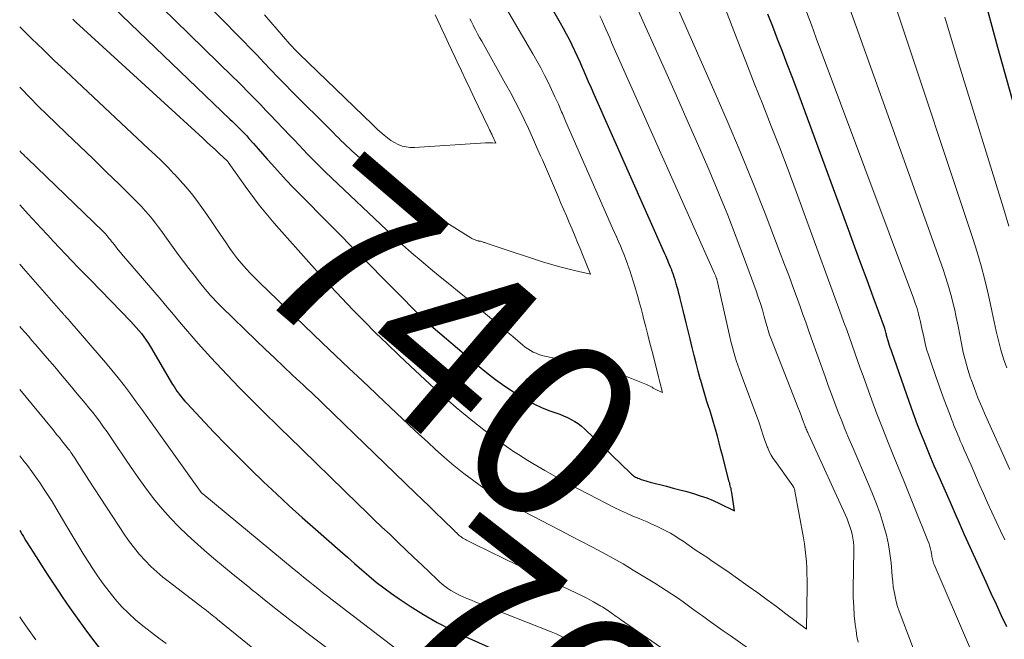
# Model space of a CAD drawing. Units: feet. Extents: x 1924999 to 1930005, y 495678 to 500008.
# Drawn here: x 1925000 to 1925111, y 496703 to 496773 of the extents above; entities that cross this region are included whole.
import ezdxf
from ezdxf.enums import TextEntityAlignment as Align

# ---------------------------------------------------------------- set-up
doc = ezdxf.new("R2010")
doc.units = ezdxf.units.FT
doc.header["$LTSCALE"] = 100
doc.header["$MEASUREMENT"] = 0
for name, color, linetype, lineweight in [('CONTOUR INDEX', 32, 'Continuous', 25), ('CONTOUR INDEX LABEL', 7, 'Continuous', 15), ('CONTOUR INTERMEDIATE', 40, 'Continuous', 15)]:
    doc.layers.add(name, color=color, linetype=linetype, lineweight=lineweight)
doc.styles.add('slant', font='romans.shx', dxfattribs={"oblique": 14.999978})

msp = doc.modelspace()

# ---------------------------------------------------------------- linework, layer by layer
at = {"layer": 'CONTOUR INDEX', "flags": 128}
for points, elevation in [([(1925010.55, 496774.3), (1925023.6, 496761.8), (1925023.88, 496761.54), (1925024.15, 496761.27), (1925024.42, 496761.01), (1925024.69, 496760.74), (1925024.95, 496760.47), (1925025.22, 496760.19), (1925025.48, 496759.91), (1925025.73, 496759.63), (1925026.25, 496759.05), (1925026.76, 496758.48), (1925027.27, 496757.9), (1925027.78, 496757.32), (1925028.29, 496756.75), (1925028.6, 496756.4), (1925029.27, 496755.66), (1925029.94, 496754.92), (1925030.63, 496754.19), (1925031.33, 496753.48), (1925045.3, 496739.39), (1925045.4, 496739.29), (1925045.51, 496739.2), (1925045.55, 496739.17), (1925045.6, 496739.14), (1925045.64, 496739.1), (1925045.68, 496739.07), (1925051.39, 496734.18), (1925052.39, 496733.36), (1925053.42, 496732.57), (1925054.47, 496731.82), (1925055.55, 496731.11), (1925056.25, 496730.66), (1925057.01, 496730.21), (1925057.78, 496729.8), (1925058.59, 496729.45), (1925059.41, 496729.12), (1925060.19, 496728.85), (1925060.62, 496728.68), (1925061.06, 496728.51), (1925061.48, 496728.32), (1925061.91, 496728.11), (1925062.31, 496727.88), (1925062.7, 496727.63), (1925063.07, 496727.35), (1925063.41, 496727.04), (1925068.56, 496722.06), (1925068.67, 496721.96), (1925068.78, 496721.87), (1925068.89, 496721.79), (1925069.01, 496721.71), (1925069.14, 496721.64), (1925069.26, 496721.57), (1925069.39, 496721.51), (1925069.53, 496721.46), (1925069.76, 496721.38), (1925070.02, 496721.3), (1925070.28, 496721.22), (1925070.53, 496721.15), (1925070.79, 496721.08), (1925072.59, 496720.61), (1925073.36, 496720.41), (1925074.12, 496720.21), (1925074.88, 496720), (1925075.64, 496719.79), (1925076.39, 496719.55), (1925077.13, 496719.29), (1925077.85, 496718.99), (1925078.57, 496718.67), (1925080.25, 496717.85), (1925079.94, 496719.92), (1925079.91, 496720.07), (1925079.88, 496720.22), (1925079.85, 496720.37), (1925079.81, 496720.51), (1925079.77, 496720.66), (1925079.73, 496720.81), (1925079.7, 496720.96), (1925079.66, 496721.11), (1925079.13, 496723.16), (1925078.93, 496723.93), (1925078.72, 496724.7), (1925078.52, 496725.47), (1925078.32, 496726.24), (1925078.1, 496727), (1925077.88, 496727.77), (1925077.65, 496728.53), (1925077.42, 496729.29), (1925077.4, 496729.34), (1925077.15, 496730.12), (1925076.91, 496730.9), (1925076.68, 496731.69), (1925076.45, 496732.48), (1925076.4, 496732.64), (1925076.16, 496733.52), (1925075.93, 496734.4), (1925075.7, 496735.28), (1925075.49, 496736.16), (1925075.25, 496737.16), (1925075.11, 496737.76), (1925074.97, 496738.36), (1925074.82, 496738.96), (1925074.67, 496739.56), (1925074.6, 496739.85), (1925074.49, 496740.31), (1925074.38, 496740.76), (1925074.26, 496741.22), (1925074.15, 496741.68), (1925074.1, 496741.86), (1925074, 496742.22), (1925073.91, 496742.59), (1925073.8, 496742.96), (1925073.7, 496743.32), (1925073.66, 496743.46), (1925073.57, 496743.75), (1925073.48, 496744.05), (1925073.38, 496744.34), (1925073.28, 496744.63), (1925073.25, 496744.7), (1925073.16, 496744.95), (1925073.06, 496745.2), (1925072.96, 496745.45), (1925072.85, 496745.7), (1925072.75, 496745.95), (1925072.64, 496746.2), (1925072.53, 496746.45), (1925072.42, 496746.69), (1925064.5, 496764.57), (1925064.18, 496765.28), (1925063.87, 496765.99), (1925063.56, 496766.7), (1925063.25, 496767.41), (1925063.18, 496767.56), (1925062.9, 496768.2), (1925062.61, 496768.84), (1925062.32, 496769.47), (1925062.02, 496770.1), (1925061.7, 496770.72), (1925061.38, 496771.34), (1925061.05, 496771.95), (1925060.71, 496772.56), (1925057.64, 496777.95)], 740), ([(1925111.62, 496763.28), (1925109.8, 496769.82), (1925108.05, 496776.38)], 780), ([(1925110.82, 496704.84), (1925110.23, 496706.08), (1925109.65, 496707.33), (1925109.07, 496708.58), (1925108.49, 496709.83), (1925106.3, 496714.66), (1925106.06, 496715.17), (1925105.83, 496715.69), (1925105.6, 496716.2), (1925105.38, 496716.72), (1925105.15, 496717.23), (1925104.92, 496717.75), (1925104.7, 496718.27), (1925104.47, 496718.78), (1925103.07, 496721.99), (1925102.67, 496722.9), (1925102.28, 496723.81), (1925101.9, 496724.73), (1925101.52, 496725.65), (1925101.16, 496726.58), (1925100.8, 496727.51), (1925100.45, 496728.44), (1925100.12, 496729.37), (1925097.9, 496735.67), (1925097.82, 496735.91), (1925097.73, 496736.16), (1925097.65, 496736.41), (1925097.56, 496736.66), (1925097.48, 496736.93), (1925097.44, 496737.04), (1925097.41, 496737.16), (1925097.38, 496737.28), (1925097.35, 496737.4), (1925097.32, 496737.52), (1925097.3, 496737.64), (1925097.27, 496737.76), (1925097.24, 496737.88), (1925097.24, 496737.9), (1925097.2, 496738.03), (1925097.17, 496738.16), (1925097.13, 496738.29), (1925097.08, 496738.42), (1925095.81, 496741.87), (1925095.12, 496743.73), (1925094.44, 496745.58), (1925093.76, 496747.43), (1925093.07, 496749.29), (1925087.23, 496765.15), (1925086.7, 496766.56), (1925086.17, 496767.97), (1925085.63, 496769.38), (1925085.08, 496770.78), (1925084.53, 496772.18), (1925083.98, 496773.58)], 760), ([(1925000, 496752.18), (1925000.95, 496751.15), (1925002.42, 496749.55), (1925003.11, 496748.82), (1925003.79, 496748.08), (1925004.48, 496747.35), (1925005.18, 496746.62), (1925005.87, 496745.89), (1925006.57, 496745.16), (1925007.27, 496744.44), (1925007.97, 496743.72), (1925012.48, 496739.09), (1925012.79, 496738.76), (1925013.09, 496738.42), (1925013.38, 496738.08), (1925013.67, 496737.73), (1925013.94, 496737.37), (1925014.2, 496737), (1925014.45, 496736.63), (1925014.68, 496736.24), (1925017.17, 496732.04), (1925017.33, 496731.79), (1925017.49, 496731.54), (1925017.65, 496731.29), (1925017.82, 496731.05), (1925017.88, 496730.97), (1925018.09, 496730.7), (1925018.3, 496730.43), (1925018.52, 496730.17), (1925018.76, 496729.91), (1925021.8, 496726.69), (1925023.17, 496725.27), (1925024.55, 496723.86), (1925025.95, 496722.48), (1925027.37, 496721.11), (1925028.81, 496719.76), (1925030.26, 496718.42), (1925031.72, 496717.1), (1925033.2, 496715.79), (1925035.97, 496713.35), (1925036.78, 496712.65), (1925037.58, 496711.94), (1925038.39, 496711.24), (1925039.2, 496710.54), (1925040.03, 496709.86), (1925040.87, 496709.2), (1925041.73, 496708.57), (1925042.61, 496707.96), (1925043.82, 496707.16), (1925045.33, 496706.21), (1925046.87, 496705.31), (1925048.46, 496704.49), (1925050.08, 496703.72), (1925054.36, 496701.82)], 760), ([(1925000, 496715.63), (1925000.11, 496715.45), (1925000.26, 496715.21), (1925000.41, 496714.98), (1925000.55, 496714.74), (1925000.7, 496714.5), (1925000.85, 496714.26), (1925001.85, 496712.68), (1925002.5, 496711.66), (1925003.16, 496710.63), (1925003.83, 496709.62), (1925004.5, 496708.61), (1925004.78, 496708.19), (1925005.6, 496706.99), (1925006.45, 496705.79), (1925007.31, 496704.61), (1925008.19, 496703.44), (1925009.48, 496701.77)], 780)]:
    msp.add_lwpolyline(points, dxfattribs=dict(at, elevation=elevation))
at = {"layer": 'CONTOUR INTERMEDIATE', "flags": 128}
for points, elevation in [([(1925111.14, 496722.47), (1925108.42, 496728.53), (1925107.99, 496729.53), (1925107.57, 496730.54), (1925107.18, 496731.56), (1925106.81, 496732.58), (1925106.75, 496732.74), (1925106.44, 496733.7), (1925106.16, 496734.66), (1925105.92, 496735.63), (1925105.72, 496736.61), (1925105.53, 496737.6), (1925105.34, 496738.58), (1925105.13, 496739.57), (1925104.92, 496740.55), (1925104.87, 496740.76), (1925104.6, 496741.85), (1925104.31, 496742.92), (1925103.98, 496743.98), (1925103.63, 496745.04), (1925091, 496780.27)], 768), ([(1925016.11, 496774.17), (1925017.43, 496772.89), (1925023.94, 496766.53), (1925024.47, 496766.01), (1925025, 496765.48), (1925025.53, 496764.95), (1925026.05, 496764.42), (1925026.57, 496763.89), (1925027.09, 496763.35), (1925027.61, 496762.81), (1925028.13, 496762.27), (1925030.34, 496759.96), (1925030.84, 496759.44), (1925031.33, 496758.92), (1925031.82, 496758.4), (1925032.32, 496757.88), (1925032.81, 496757.37), (1925033.31, 496756.86), (1925033.82, 496756.36), (1925034.34, 496755.86), (1925041.94, 496748.65), (1925042.96, 496747.71), (1925044, 496746.78), (1925045.05, 496745.88), (1925046.12, 496744.99), (1925047.21, 496744.11), (1925048.29, 496743.24), (1925049.36, 496742.35), (1925050.44, 496741.47), (1925053.69, 496738.79), (1925054.25, 496738.32), (1925054.8, 496737.86), (1925055.36, 496737.39), (1925055.91, 496736.92), (1925056.47, 496736.43), (1925056.75, 496736.21), (1925057.03, 496736.01), (1925057.33, 496735.83), (1925057.64, 496735.66), (1925057.96, 496735.52), (1925058.29, 496735.39), (1925058.62, 496735.29), (1925058.96, 496735.21), (1925063.98, 496734.16), (1925065.13, 496733.89), (1925066.27, 496733.57), (1925067.39, 496733.2), (1925068.49, 496732.78), (1925070.38, 496732.01), (1925070.53, 496731.94), (1925070.68, 496731.87), (1925070.83, 496731.79), (1925070.98, 496731.71), (1925071.12, 496731.63), (1925071.27, 496731.55), (1925071.42, 496731.47), (1925071.57, 496731.4), (1925072.17, 496731.13), (1925071.86, 496732.3), (1925071.84, 496732.38), (1925071.82, 496732.46), (1925071.8, 496732.54), (1925071.78, 496732.62), (1925071.76, 496732.69), (1925071.74, 496732.77), (1925071.72, 496732.85), (1925071.7, 496732.93), (1925070.99, 496735.72), (1925070.75, 496736.65), (1925070.51, 496737.58), (1925070.28, 496738.5), (1925070.04, 496739.43), (1925069.95, 496739.79), (1925069.75, 496740.54), (1925069.55, 496741.28), (1925069.35, 496742.02), (1925069.14, 496742.76), (1925069.06, 496743.03), (1925068.88, 496743.63), (1925068.69, 496744.23), (1925068.49, 496744.82), (1925068.28, 496745.4), (1925068.23, 496745.55), (1925068.03, 496746.06), (1925067.84, 496746.57), (1925067.63, 496747.08), (1925067.43, 496747.58), (1925067.21, 496748.08), (1925067, 496748.58), (1925066.78, 496749.08), (1925066.56, 496749.58), (1925062.54, 496758.7), (1925062.13, 496759.63), (1925061.73, 496760.56), (1925061.32, 496761.5), (1925060.92, 496762.43), (1925060.83, 496762.63), (1925060.47, 496763.46), (1925060.09, 496764.29), (1925059.71, 496765.11), (1925059.32, 496765.93), (1925058.91, 496766.74), (1925058.49, 496767.54), (1925058.05, 496768.34), (1925057.6, 496769.13), (1925052.98, 496777.08)], 736), ([(1925100.3, 496702.43), (1925098.74, 496706.58), (1925098.55, 496707.12), (1925098.39, 496707.66), (1925098.26, 496708.22), (1925098.16, 496708.78), (1925098.07, 496709.34), (1925098, 496709.91), (1925097.94, 496710.48), (1925097.89, 496711.05), (1925097.81, 496712.01), (1925097.69, 496713.05), (1925097.53, 496714.09), (1925097.3, 496715.11), (1925097.02, 496716.13), (1925096.94, 496716.39), (1925096.58, 496717.52), (1925096.18, 496718.64), (1925095.75, 496719.75), (1925095.3, 496720.85), (1925093.51, 496724.97), (1925093.09, 496725.95), (1925092.68, 496726.94), (1925092.28, 496727.93), (1925091.89, 496728.92), (1925091.52, 496729.92), (1925091.14, 496730.92), (1925090.77, 496731.92), (1925090.41, 496732.93), (1925088.86, 496737.25), (1925088.55, 496738.13), (1925088.24, 496739.01), (1925087.92, 496739.88), (1925087.61, 496740.76), (1925087.31, 496741.6), (1925086.83, 496742.89), (1925086.36, 496744.18), (1925085.87, 496745.47), (1925085.38, 496746.75), (1925083.67, 496751.19), (1925082.29, 496754.68), (1925080.88, 496758.16), (1925079.42, 496761.61), (1925077.92, 496765.06), (1925072.59, 496777.12)], 752), ([(1925087.89, 496728.09), (1925087.72, 496728.56), (1925087.54, 496729.02), (1925087.36, 496729.49), (1925087.18, 496729.95), (1925084.39, 496737.03), (1925084.31, 496737.22), (1925084.24, 496737.42), (1925084.17, 496737.61), (1925084.11, 496737.81), (1925084.05, 496738.01), (1925083.99, 496738.21), (1925083.93, 496738.41), (1925083.88, 496738.61), (1925083.58, 496739.66), (1925083.37, 496740.39), (1925083.15, 496741.11), (1925082.91, 496741.82), (1925082.66, 496742.54), (1925081.37, 496746.08), (1925080.44, 496748.55), (1925079.48, 496751.01), (1925078.49, 496753.45), (1925077.46, 496755.88), (1925077.24, 496756.4), (1925076.07, 496759.08), (1925074.9, 496761.75), (1925073.72, 496764.42), (1925072.52, 496767.09), (1925068.4, 496776.26)], 748), ([(1925106.62, 496702.58), (1925102.64, 496711.83), (1925102.58, 496711.97), (1925102.53, 496712.12), (1925102.49, 496712.26), (1925102.46, 496712.41), (1925102.44, 496712.57), (1925102.41, 496712.72), (1925102.38, 496712.87), (1925102.35, 496713.02), (1925102.3, 496713.29), (1925102.24, 496713.58), (1925102.17, 496713.86), (1925102.08, 496714.14), (1925101.98, 496714.41), (1925100.46, 496718.22), (1925099.85, 496719.73), (1925099.24, 496721.23), (1925098.63, 496722.73), (1925098.01, 496724.22), (1925097.4, 496725.72), (1925096.8, 496727.23), (1925096.22, 496728.74), (1925095.66, 496730.26), (1925094.67, 496733.01), (1925094.36, 496733.87), (1925094.05, 496734.72), (1925093.75, 496735.57), (1925093.45, 496736.43), (1925093.14, 496737.28), (1925092.84, 496738.14), (1925092.53, 496738.99), (1925092.22, 496739.84), (1925088.07, 496751.22), (1925087.17, 496753.67), (1925086.25, 496756.12), (1925085.32, 496758.56), (1925084.37, 496760.99), (1925083.42, 496763.42), (1925082.46, 496765.85), (1925081.51, 496768.28), (1925080.55, 496770.72), (1925078.84, 496775.09)], 756), ([(1925005.96, 496773.01), (1925006.32, 496772.68), (1925020.55, 496759.66), (1925021.01, 496759.23), (1925021.47, 496758.81), (1925021.93, 496758.38), (1925022.39, 496757.95), (1925023.3, 496757.1), (1925023.35, 496757.05), (1925023.42, 496756.96), (1925025.32, 496754.26), (1925025.83, 496753.55), (1925026.35, 496752.84), (1925026.88, 496752.15), (1925027.43, 496751.47), (1925027.99, 496750.8), (1925028.55, 496750.13), (1925029.13, 496749.47), (1925029.71, 496748.81), (1925033.7, 496744.37), (1925034.91, 496743.03), (1925036.15, 496741.7), (1925037.4, 496740.4), (1925038.66, 496739.11), (1925039.95, 496737.83), (1925041.24, 496736.57), (1925042.55, 496735.32), (1925043.86, 496734.08), (1925045.99, 496732.1), (1925046.58, 496731.56), (1925047.17, 496731.02), (1925047.78, 496730.48), (1925048.38, 496729.96), (1925049, 496729.44), (1925049.62, 496728.92), (1925050.24, 496728.42), (1925050.87, 496727.92), (1925052.11, 496726.95), (1925052.82, 496726.4), (1925053.54, 496725.86), (1925054.27, 496725.33), (1925055.01, 496724.82), (1925055.45, 496724.52), (1925055.98, 496724.16), (1925056.52, 496723.82), (1925057.06, 496723.49), (1925057.61, 496723.16), (1925058.94, 496722.39), (1925060.16, 496721.7), (1925061.39, 496721.02), (1925062.63, 496720.36), (1925063.87, 496719.71), (1925066.74, 496718.24), (1925067.43, 496717.9), (1925068.13, 496717.57), (1925068.83, 496717.26), (1925069.54, 496716.97), (1925069.88, 496716.83), (1925070.42, 496716.6), (1925070.96, 496716.37), (1925071.49, 496716.13), (1925072.02, 496715.88), (1925072.54, 496715.62), (1925073.05, 496715.34), (1925073.55, 496715.04), (1925074.04, 496714.72), (1925074.46, 496714.43), (1925075.15, 496713.96), (1925075.84, 496713.49), (1925076.54, 496713.02), (1925077.23, 496712.56), (1925077.74, 496712.21), (1925078.69, 496711.57), (1925079.64, 496710.92), (1925080.58, 496710.26), (1925081.52, 496709.6), (1925081.79, 496709.41), (1925082.85, 496708.64), (1925083.91, 496707.87), (1925084.97, 496707.1), (1925086.02, 496706.31), (1925088.34, 496704.59), (1925088.39, 496709.44), (1925088.39, 496710.11), (1925088.37, 496710.79), (1925088.35, 496711.46), (1925088.31, 496712.14), (1925088.26, 496712.81), (1925088.19, 496713.48), (1925088.1, 496714.15), (1925087.99, 496714.82), (1925087.03, 496720.07), (1925087.01, 496720.17), (1925086.98, 496720.27), (1925086.95, 496720.36), (1925086.91, 496720.45), (1925086.83, 496720.59), (1925086.82, 496720.61), (1925086.81, 496720.63), (1925086.8, 496720.64), (1925086.79, 496720.66), (1925084.83, 496723.37), (1925084.58, 496723.73), (1925084.35, 496724.11), (1925084.15, 496724.5), (1925083.97, 496724.9), (1925083.92, 496725.04), (1925083.78, 496725.38), (1925083.65, 496725.73), (1925083.54, 496726.08), (1925083.43, 496726.43), (1925083.32, 496726.78), (1925083.2, 496727.14), (1925083.08, 496727.48), (1925082.96, 496727.83), (1925080.98, 496733.14), (1925080.79, 496733.66), (1925080.61, 496734.18), (1925080.44, 496734.71), (1925080.27, 496735.24), (1925080.12, 496735.77), (1925079.98, 496736.31), (1925079.84, 496736.85), (1925079.71, 496737.38), (1925078.29, 496743.69), (1925078.27, 496743.75), (1925078.26, 496743.81), (1925078.24, 496743.87), (1925078.22, 496743.93), (1925078.2, 496743.99), (1925078.18, 496744.04), (1925078.16, 496744.1), (1925078.14, 496744.16), (1925078.13, 496744.18), (1925078.1, 496744.25), (1925078.07, 496744.32), (1925078.04, 496744.39), (1925078.01, 496744.46), (1925066.45, 496770.41), (1925066.23, 496770.91), (1925066.01, 496771.4), (1925065.79, 496771.9), (1925065.58, 496772.4), (1925065.53, 496772.5), (1925065.33, 496772.95), (1925065.13, 496773.39)], 744), ([(1925021.53, 496774.17), (1925022.98, 496772.71), (1925024.3, 496771.38), (1925025.09, 496770.58), (1925025.87, 496769.77), (1925026.65, 496768.96), (1925027.42, 496768.14), (1925028.2, 496767.33), (1925028.98, 496766.51), (1925029.77, 496765.71), (1925030.56, 496764.91), (1925034.91, 496760.56), (1925035.21, 496760.27), (1925035.5, 496759.97), (1925035.8, 496759.68), (1925036.09, 496759.38), (1925036.39, 496759.09), (1925036.69, 496758.8), (1925036.99, 496758.52), (1925037.3, 496758.24), (1925039.7, 496756.1), (1925041.24, 496754.8), (1925042.83, 496753.55), (1925044.47, 496752.39), (1925046.16, 496751.27), (1925050.64, 496748.48), (1925050.77, 496748.4), (1925050.91, 496748.34), (1925051.05, 496748.28), (1925051.19, 496748.22), (1925051.44, 496748.14), (1925051.46, 496748.14), (1925051.49, 496748.13), (1925051.51, 496748.12), (1925051.53, 496748.12), (1925051.63, 496748.11), (1925051.65, 496748.11), (1925051.68, 496748.1), (1925051.7, 496748.1), (1925051.72, 496748.09), (1925051.85, 496748.05), (1925051.94, 496748.02), (1925052.03, 496747.99), (1925052.12, 496747.97), (1925052.21, 496747.94), (1925052.47, 496747.85), (1925052.7, 496747.78), (1925052.92, 496747.71), (1925053.14, 496747.63), (1925053.36, 496747.56), (1925058.7, 496745.79), (1925059.58, 496745.52), (1925060.47, 496745.26), (1925061.37, 496745.02), (1925062.27, 496744.81), (1925064.08, 496744.41), (1925063.18, 496746.62), (1925062.91, 496747.28), (1925062.63, 496747.94), (1925062.36, 496748.61), (1925062.08, 496749.27), (1925062, 496749.45), (1925061.69, 496750.21), (1925061.37, 496750.96), (1925061.05, 496751.71), (1925060.72, 496752.46), (1925060.47, 496753.05), (1925060.02, 496754.09), (1925059.58, 496755.13), (1925059.13, 496756.17), (1925058.68, 496757.22), (1925058.48, 496757.67), (1925058.03, 496758.7), (1925057.58, 496759.73), (1925057.1, 496760.75), (1925056.63, 496761.77), (1925056.13, 496762.78), (1925055.62, 496763.78), (1925055.09, 496764.77), (1925054.55, 496765.76), (1925051.86, 496770.56), (1925051.63, 496770.97), (1925051.4, 496771.38), (1925051.18, 496771.8), (1925050.96, 496772.21), (1925050.89, 496772.35), (1925050.71, 496772.7), (1925050.53, 496773.05)], 732), ([(1925027.48, 496773.5), (1925030.34, 496770.22), (1925030.59, 496769.94), (1925030.85, 496769.66), (1925031.11, 496769.4), (1925031.38, 496769.13), (1925039.59, 496761.2), (1925039.67, 496761.12), (1925039.74, 496761.04), (1925039.82, 496760.97), (1925039.9, 496760.89), (1925039.98, 496760.82), (1925040.06, 496760.74), (1925040.14, 496760.67), (1925040.22, 496760.59), (1925040.91, 496759.98), (1925041.28, 496759.68), (1925041.66, 496759.41), (1925042.07, 496759.17), (1925042.49, 496758.95), (1925042.93, 496758.78), (1925043.38, 496758.67), (1925043.84, 496758.62), (1925044.31, 496758.61), (1925052.3, 496759.13), (1925052.49, 496759.14), (1925052.68, 496759.14), (1925052.87, 496759.14), (1925053.06, 496759.12), (1925053.44, 496759.09), (1925053.04, 496759.98), (1925052.99, 496760.1), (1925052.93, 496760.22), (1925052.87, 496760.34), (1925052.82, 496760.46), (1925052.81, 496760.48), (1925052.74, 496760.61), (1925052.68, 496760.74), (1925052.62, 496760.87), (1925052.56, 496761), (1925051.07, 496764.11), (1925050.58, 496765.14), (1925050.09, 496766.18), (1925049.6, 496767.21), (1925049.11, 496768.24), (1925048.89, 496768.7), (1925048.51, 496769.5), (1925048.13, 496770.3), (1925047.76, 496771.1), (1925047.38, 496771.9), (1925047.22, 496772.24), (1925046.92, 496772.87), (1925046.63, 496773.51)], 728), ([(1925110.58, 496714.59), (1925110.09, 496715.62), (1925109.61, 496716.66), (1925109.13, 496717.71), (1925108.65, 496718.75), (1925108.18, 496719.8), (1925107.72, 496720.85), (1925106.79, 496722.98), (1925106.54, 496723.55), (1925106.29, 496724.12), (1925106.04, 496724.69), (1925105.79, 496725.26), (1925105.59, 496725.71), (1925105.45, 496726.05), (1925105.3, 496726.39), (1925105.16, 496726.74), (1925105.01, 496727.08), (1925104.88, 496727.43), (1925104.74, 496727.78), (1925104.6, 496728.12), (1925104.47, 496728.47), (1925104.1, 496729.45), (1925103.79, 496730.29), (1925103.48, 496731.13), (1925103.18, 496731.97), (1925102.88, 496732.82), (1925102.19, 496734.8), (1925102.01, 496735.34), (1925101.84, 496735.89), (1925101.7, 496736.44), (1925101.57, 496737), (1925101.45, 496737.55), (1925101.32, 496738.11), (1925101.2, 496738.67), (1925101.07, 496739.23), (1925101.05, 496739.33), (1925100.9, 496739.94), (1925100.73, 496740.54), (1925100.54, 496741.13), (1925100.34, 496741.72), (1925089.42, 496770.87), (1925088.87, 496772.36), (1925088.31, 496773.84)], 764), ([(1925110.8, 496733.88), (1925110.44, 496734.89), (1925110.14, 496735.92), (1925109.87, 496736.96), (1925109.63, 496738.01), (1925109.4, 496739.06), (1925109.16, 496740.11), (1925108.93, 496741.17), (1925108.7, 496742.2), (1925108.33, 496743.77), (1925107.93, 496745.32), (1925107.48, 496746.87), (1925107, 496748.4), (1925098.43, 496774.12)], 772), ([(1925111.02, 496749.78), (1925110.43, 496751.8), (1925105.39, 496768.1), (1925103.84, 496773.25)], 776), ([(1925000, 496772.14), (1925001.38, 496770.8), (1925002.63, 496769.59), (1925003.88, 496768.39), (1925005.14, 496767.2), (1925006.41, 496766.01), (1925014.46, 496758.48), (1925015.19, 496757.79), (1925015.91, 496757.1), (1925016.62, 496756.39), (1925017.32, 496755.67), (1925017.36, 496755.63), (1925018.02, 496754.92), (1925018.66, 496754.19), (1925019.28, 496753.44), (1925019.87, 496752.67), (1925020.45, 496751.88), (1925021.01, 496751.09), (1925021.57, 496750.29), (1925022.11, 496749.49), (1925023.16, 496747.9), (1925023.58, 496747.3), (1925024.01, 496746.71), (1925024.46, 496746.13), (1925024.93, 496745.56), (1925025.41, 496745.01), (1925025.9, 496744.47), (1925026.42, 496743.94), (1925026.94, 496743.43), (1925033.97, 496736.71), (1925035.46, 496735.28), (1925036.96, 496733.85), (1925038.47, 496732.42), (1925039.97, 496731), (1925040.15, 496730.83), (1925041.57, 496729.49), (1925042.99, 496728.16), (1925044.41, 496726.83), (1925045.84, 496725.5), (1925046.64, 496724.77), (1925047.69, 496723.83), (1925048.75, 496722.92), (1925049.85, 496722.05), (1925050.97, 496721.2), (1925052.12, 496720.4), (1925053.29, 496719.63), (1925054.5, 496718.92), (1925055.72, 496718.24), (1925059.54, 496716.25), (1925060.71, 496715.63), (1925061.89, 496715.02), (1925063.07, 496714.41), (1925064.24, 496713.8), (1925065.42, 496713.18), (1925066.58, 496712.55), (1925067.73, 496711.89), (1925068.87, 496711.21), (1925071.3, 496709.73), (1925071.94, 496709.33), (1925072.58, 496708.92), (1925073.21, 496708.5), (1925073.84, 496708.07), (1925074.46, 496707.63), (1925075.07, 496707.19), (1925075.69, 496706.75), (1925076.31, 496706.31), (1925076.63, 496706.08), (1925077.4, 496705.51), (1925078.18, 496704.96), (1925078.96, 496704.4), (1925079.74, 496703.85), (1925083.88, 496700.96)], 748), ([(1925000, 496765.39), (1925000.17, 496765.22), (1925001.12, 496764.23), (1925002.09, 496763.25), (1925003.07, 496762.28), (1925004.06, 496761.33), (1925005.25, 496760.19), (1925006.74, 496758.77), (1925008.23, 496757.34), (1925009.71, 496755.9), (1925011.19, 496754.45), (1925013.28, 496752.39), (1925013.7, 496751.96), (1925014.1, 496751.52), (1925014.49, 496751.07), (1925014.87, 496750.61), (1925015.23, 496750.14), (1925015.59, 496749.66), (1925015.95, 496749.18), (1925016.3, 496748.7)], 752), ([(1925000, 496758.25), (1925000.04, 496758.21), (1925000.1, 496758.13), (1925000.17, 496758.06), (1925000.24, 496757.99), (1925000.31, 496757.92), (1925000.38, 496757.85), (1925000.45, 496757.79), (1925000.55, 496757.68), (1925000.66, 496757.58), (1925000.77, 496757.48), (1925000.87, 496757.38), (1925009.32, 496749.22), (1925009.48, 496749.07), (1925009.63, 496748.91), (1925009.77, 496748.75), (1925009.91, 496748.58), (1925010.05, 496748.41), (1925010.18, 496748.24), (1925010.32, 496748.07), (1925010.46, 496747.9), (1925010.75, 496747.53), (1925011.03, 496747.17), (1925011.32, 496746.82), (1925011.61, 496746.47), (1925011.9, 496746.13), (1925015.87, 496741.51), (1925016.57, 496740.7), (1925017.26, 496739.88), (1925017.95, 496739.07), (1925018.63, 496738.25), (1925019.32, 496737.43), (1925020.02, 496736.62), (1925020.74, 496735.83), (1925021.46, 496735.05), (1925023.93, 496732.43), (1925024.69, 496731.64), (1925025.46, 496730.85), (1925026.23, 496730.06), (1925027.02, 496729.29), (1925027.8, 496728.52), (1925028.59, 496727.75), (1925029.38, 496726.98), (1925030.17, 496726.21), (1925037.99, 496718.6), (1925038.88, 496717.74), (1925039.77, 496716.88), (1925040.67, 496716.03), (1925041.57, 496715.18), (1925042.46, 496714.33), (1925043.36, 496713.48), (1925044.26, 496712.63), (1925045.15, 496711.78), (1925046.85, 496710.14), (1925047.14, 496709.88), (1925047.44, 496709.62), (1925047.75, 496709.37), (1925048.07, 496709.13), (1925048.4, 496708.91), (1925048.74, 496708.71), (1925049.08, 496708.52), (1925049.44, 496708.35), (1925049.71, 496708.23), (1925050.2, 496708.02), (1925050.7, 496707.81), (1925051.2, 496707.6), (1925051.7, 496707.4), (1925059.65, 496704.27), (1925060.21, 496704.03), (1925060.76, 496703.77), (1925061.3, 496703.48), (1925061.82, 496703.17)], 756), ([(1925016.3, 496748.7), (1925017.23, 496747.39), (1925017.8, 496746.6), (1925018.38, 496745.82), (1925018.97, 496745.05), (1925019.57, 496744.28), (1925020.2, 496743.5), (1925020.49, 496743.13), (1925020.79, 496742.77), (1925021.09, 496742.41), (1925021.4, 496742.06), (1925021.71, 496741.71), (1925022.03, 496741.37), (1925022.36, 496741.03), (1925022.69, 496740.7), (1925026.55, 496736.95), (1925027.57, 496735.97), (1925028.59, 496735), (1925029.61, 496734.03), (1925030.64, 496733.07), (1925031.85, 496731.95), (1925032.28, 496731.55), (1925032.71, 496731.15), (1925033.14, 496730.74), (1925033.57, 496730.34), (1925033.99, 496729.93), (1925034.42, 496729.52), (1925034.84, 496729.11), (1925035.27, 496728.7), (1925044.44, 496719.84), (1925045.2, 496719.1), (1925045.97, 496718.36), (1925046.73, 496717.62), (1925047.5, 496716.88), (1925048.86, 496715.55), (1925048.94, 496715.47), (1925049.02, 496715.4), (1925049.1, 496715.32), (1925049.18, 496715.24), (1925049.26, 496715.17), (1925049.34, 496715.09), (1925049.43, 496715.02), (1925049.52, 496714.96), (1925049.61, 496714.89), (1925049.74, 496714.79), (1925049.88, 496714.7), (1925050.03, 496714.62), (1925050.17, 496714.54), (1925051.49, 496713.9), (1925052.29, 496713.5), (1925053.1, 496713.11), (1925053.91, 496712.72), (1925054.72, 496712.33), (1925063.2, 496708.27), (1925063.6, 496708.07), (1925064.01, 496707.86), (1925064.41, 496707.64), (1925064.8, 496707.42), (1925065.25, 496707.17), (1925065.42, 496707.07), (1925065.59, 496706.96), (1925065.75, 496706.86), (1925065.92, 496706.74), (1925066.08, 496706.63), (1925066.24, 496706.52), (1925066.4, 496706.4), (1925066.56, 496706.29), (1925066.64, 496706.23), (1925066.85, 496706.08), (1925067.05, 496705.94), (1925067.26, 496705.79), (1925067.46, 496705.65), (1925078.85, 496697.75)], 752), ([(1925000, 496745.52), (1925000.43, 496745.03), (1925004.63, 496740.25), (1925004.68, 496740.19), (1925004.74, 496740.13), (1925004.79, 496740.06), (1925004.84, 496740), (1925004.89, 496739.94), (1925004.94, 496739.88), (1925005, 496739.82), (1925005.05, 496739.76), (1925005.17, 496739.63), (1925005.28, 496739.51), (1925005.39, 496739.38), (1925005.5, 496739.26), (1925005.61, 496739.13), (1925009.64, 496734.49), (1925010.36, 496733.63), (1925011.07, 496732.77), (1925011.76, 496731.88), (1925012.43, 496730.99), (1925013.09, 496730.09), (1925013.75, 496729.18), (1925014.4, 496728.27), (1925015.05, 496727.36), (1925020.29, 496720.01), (1925020.37, 496719.9), (1925020.48, 496719.79), (1925020.5, 496719.78), (1925020.51, 496719.77), (1925020.53, 496719.75), (1925020.54, 496719.74), (1925030.82, 496711.28), (1925031.35, 496710.85), (1925031.87, 496710.41), (1925032.4, 496709.98), (1925032.93, 496709.55), (1925033.47, 496709.12), (1925034, 496708.69), (1925034.54, 496708.27), (1925035.08, 496707.85), (1925042.76, 496701.98)], 764), ([(1925000, 496738.54), (1925000.16, 496738.36), (1925000.57, 496737.9), (1925000.97, 496737.43), (1925001.37, 496736.96), (1925001.78, 496736.5), (1925002.18, 496736.03), (1925003.08, 496734.98), (1925003.93, 496733.99), (1925004.78, 496732.99), (1925005.62, 496731.99), (1925006.46, 496730.99), (1925007.35, 496729.92), (1925007.78, 496729.4), (1925008.2, 496728.87), (1925008.62, 496728.34), (1925009.02, 496727.79), (1925009.42, 496727.25), (1925009.81, 496726.7), (1925010.19, 496726.14), (1925010.57, 496725.58), (1925012.02, 496723.43), (1925012.78, 496722.32), (1925013.56, 496721.22), (1925014.36, 496720.13), (1925015.18, 496719.06), (1925016.03, 496718.02), (1925016.92, 496717.01), (1925017.86, 496716.05), (1925018.84, 496715.12), (1925019.63, 496714.4), (1925020.7, 496713.45), (1925021.78, 496712.51), (1925022.87, 496711.59), (1925023.98, 496710.69), (1925025.79, 496709.23), (1925026, 496709.06), (1925026.21, 496708.89), (1925026.42, 496708.73), (1925026.63, 496708.56), (1925026.84, 496708.39), (1925027.04, 496708.22), (1925027.25, 496708.05), (1925027.47, 496707.88), (1925028.76, 496706.85), (1925029.63, 496706.17), (1925030.49, 496705.5), (1925031.36, 496704.83), (1925032.24, 496704.17), (1925039.02, 496699.07)], 768), ([(1925000, 496731.47), (1925003.56, 496727.15), (1925003.86, 496726.79), (1925004.15, 496726.43), (1925004.45, 496726.07), (1925004.74, 496725.7), (1925005.04, 496725.33), (1925005.19, 496725.15), (1925005.33, 496724.97), (1925005.47, 496724.78), (1925005.61, 496724.6), (1925005.75, 496724.41), (1925005.88, 496724.22), (1925006.01, 496724.03), (1925006.14, 496723.83), (1925006.49, 496723.28), (1925006.79, 496722.81), (1925007.09, 496722.34), (1925007.39, 496721.87), (1925007.7, 496721.4), (1925011.8, 496715.13), (1925012.32, 496714.38), (1925012.87, 496713.65), (1925013.46, 496712.95), (1925014.07, 496712.27), (1925014.72, 496711.62), (1925015.39, 496710.99), (1925016.08, 496710.4), (1925016.8, 496709.83), (1925020.56, 496706.97), (1925020.77, 496706.81), (1925020.98, 496706.65), (1925021.19, 496706.49), (1925021.4, 496706.32), (1925021.6, 496706.16), (1925021.81, 496706), (1925022.02, 496705.83), (1925022.22, 496705.67), (1925035.86, 496694.6)], 772), ([(1925094.11, 496703.1), (1925093.99, 496703.75), (1925093.89, 496704.41), (1925093.8, 496705.09), (1925093.69, 496706.1), (1925093.62, 496707.1), (1925093.58, 496708.11), (1925093.57, 496709.12), (1925093.63, 496713.41), (1925093.62, 496713.87), (1925093.59, 496714.32), (1925093.53, 496714.77), (1925093.45, 496715.22), (1925093.33, 496715.66), (1925093.2, 496716.09), (1925093.05, 496716.52), (1925092.87, 496716.94), (1925088.57, 496726.38), (1925088.51, 496726.51), (1925088.46, 496726.64), (1925088.4, 496726.76), (1925088.35, 496726.89), (1925088.3, 496727.02), (1925088.24, 496727.15), (1925088.19, 496727.28), (1925088.14, 496727.42), (1925087.89, 496728.09)], 748), ([(1925000, 496724.03), (1925000.36, 496723.57), (1925000.86, 496722.92), (1925001.35, 496722.27), (1925001.83, 496721.61), (1925002.3, 496720.94), (1925002.75, 496720.26), (1925003.2, 496719.58), (1925003.63, 496718.88), (1925004.05, 496718.19), (1925005.17, 496716.28), (1925005.85, 496715.16), (1925006.53, 496714.04), (1925007.21, 496712.93), (1925007.91, 496711.82), (1925008.15, 496711.45), (1925008.75, 496710.54), (1925009.37, 496709.65), (1925010.03, 496708.79), (1925010.72, 496707.94), (1925011.44, 496707.13), (1925012.2, 496706.35), (1925013, 496705.63), (1925013.84, 496704.93), (1925014.8, 496704.18), (1925015.61, 496703.56), (1925016.43, 496702.96)], 776), ([(1925000, 496705.96), (1925000.14, 496705.76), (1925000.68, 496704.96), (1925001.24, 496704.16), (1925001.82, 496703.39)], 784)]:
    msp.add_lwpolyline(points, dxfattribs=dict(at, elevation=elevation))

# ---------------------------------------------------------------- texts
at = {"layer": 'CONTOUR INDEX LABEL', "style": 'slant', "oblique": 15}
for s, rotation, p in [('740', 319.4684, (1925048.45, 496736.7, 740)), ('760', 322.1046, (1925062.37, 496696.72, 760))]:
    msp.add_text(s, height=20, rotation=rotation, dxfattribs=at).set_placement(p, align=Align.MIDDLE_CENTER)

doc.saveas('drawing.dxf')
